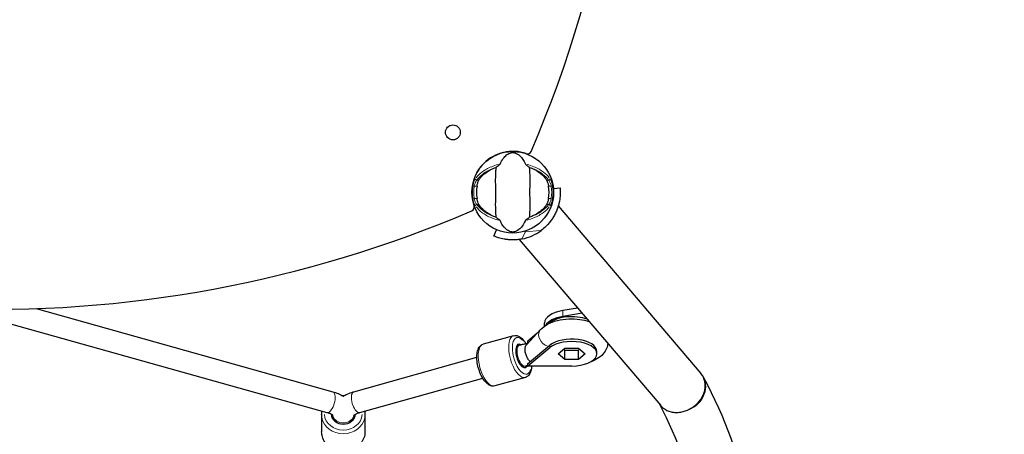
# Model space of a CAD drawing. Units: millimetres. Extents: x 3292 to 10849, y -142 to 8632.
# Drawn here: x 6428 to 7155, y 4962 to 5268 of the extents above; entities that cross this region are included whole.
import ezdxf

# ---------------------------------------------------------------- set-up
doc = ezdxf.new("R2010")
doc.units = ezdxf.units.MM
doc.header["$LTSCALE"] = 50
for name, color, linetype, lineweight in [('Widoczne (ISO)', 7, 'Continuous', 25), ('Widoczne wąskie (ISO)', 7, 'Continuous', 15), ('Wymiar (ISO)', 116, 'Continuous', 18)]:
    doc.layers.add(name, color=color, linetype=linetype, lineweight=lineweight)
doc.styles.add('Tekst etykiety (ISO)', font='tahoma.ttf')
doc.dimstyles.new('Domyślne (ISO)', dxfattribs={"dimscale": 50, "dimtxt": 3.5, "dimasz": 2.5, "dimexe": 3.175, "dimexo": 0, "dimgap": 0.762, "dimtad": 1, "dimtoh": 1, "dimdec": 0, "dimrnd": 1e-08, "dimzin": 0, "dimtxsty": 'Tekst etykiety (ISO)', "dimcen": 0.09, "dimdle": 10, "dimclrd": 256, "dimclre": 256, "dimclrt": 256, "dimadec": 0, "dimazin": 0, "dimtfac": 0.714286, "dimtdec": 0, "dimtmove": 0, "dimatfit": 3, "dimfxl": 0, "dimtolj": 1, "dimtzin": 0, "dimlwd": -1, "dimlwe": -1, "dimarcsym": 0})

# ---------------------------------------------------------------- blocks, each defined once
blk = doc.blocks.new('*D17')
at = {"layer": 'Defpoints', "color": 0}
for p in [(4816.36, 8632.07), (10690.11, 8632.07), (6863.57, 3172.91)]:
    blk.add_point(p, dxfattribs=at)
at = {"layer": 'Wymiar (ISO)'}
for p, q in [((4816.36, 8632.07), (10848.86, 8632.07)), ((10690.11, 3297.91), (10690.11, 8507.07)), ((6863.57, 3172.91), (10848.86, 3172.91))]:
    blk.add_line(p, q, dxfattribs=at)
for points in [[(10669.27, 8507.07), (10710.94, 8507.07), (10690.11, 8632.07)], [(10669.27, 3297.91), (10710.94, 3297.91), (10690.11, 3172.91)]]:
    blk.add_solid(points, dxfattribs=at)
at = {"layer": 'Wymiar (ISO)', "insert": (10469.84, 5902.49), "char_height": 175, "attachment_point": 2, "rotation": 90, "style": 'Tekst etykiety (ISO)'}
blk.add_mtext('\\A1;5459', dxfattribs=at)
blk = doc.blocks.new('*D18')
at = {"layer": 'Defpoints', "color": 0}
for p in [(3293.28, 7050.96), (9905.84, 5525.73), (3293.28, 2324.05)]:
    blk.add_point(p, dxfattribs=at)
at = {"layer": 'Wymiar (ISO)'}
for p, q in [((3293.28, 7050.96), (3293.28, 2165.3)), ((9905.84, 5525.73), (9905.84, 2165.3)), ((9780.84, 2324.05), (3418.28, 2324.05))]:
    blk.add_line(p, q, dxfattribs=at)
for points in [[(3418.28, 2344.88), (3418.28, 2303.22), (3293.28, 2324.05)], [(9780.84, 2344.88), (9780.84, 2303.22), (9905.84, 2324.05)]]:
    blk.add_solid(points, dxfattribs=at)
at = {"layer": 'Wymiar (ISO)', "insert": (6650.29, 2544.44), "char_height": 175, "attachment_point": 2, "style": 'Tekst etykiety (ISO)'}
blk.add_mtext('\\A1;6613', dxfattribs=at)
blk = doc.blocks.new('*D19')
at = {"layer": 'Defpoints', "color": 0}
for p in [(4792.21, 7107.92), (8405.84, 5525.73), (4792.21, 4155.58)]:
    blk.add_point(p, dxfattribs=at)
at = {"layer": 'Wymiar (ISO)'}
for p, q in [((4792.21, 7107.92), (4792.21, 3996.83)), ((8405.84, 5525.73), (8405.84, 3996.83)), ((8280.84, 4155.58), (4917.21, 4155.58))]:
    blk.add_line(p, q, dxfattribs=at)
for points in [[(4917.21, 4176.42), (4917.21, 4134.75), (4792.21, 4155.58)], [(8280.84, 4176.42), (8280.84, 4134.75), (8405.84, 4155.58)]]:
    blk.add_solid(points, dxfattribs=at)
at = {"layer": 'Wymiar (ISO)', "insert": (6599.03, 4375.97), "char_height": 175, "attachment_point": 2, "style": 'Tekst etykiety (ISO)'}
blk.add_mtext('\\A1;3614', dxfattribs=at)
blk = doc.blocks.new('*D20')
at = {"layer": 'Defpoints', "color": 0}
for p in [(4816.36, 7132.07), (8837.97, 7132.07), (6803.79, 4561.2)]:
    blk.add_point(p, dxfattribs=at)
at = {"layer": 'Wymiar (ISO)'}
for p, q in [((4816.36, 7132.07), (8996.72, 7132.07)), ((8837.97, 4686.2), (8837.97, 7007.07)), ((6803.79, 4561.2), (8996.72, 4561.2))]:
    blk.add_line(p, q, dxfattribs=at)
for points in [[(8817.13, 7007.07), (8858.8, 7007.07), (8837.97, 7132.07)], [(8817.13, 4686.2), (8858.8, 4686.2), (8837.97, 4561.2)]]:
    blk.add_solid(points, dxfattribs=at)
at = {"layer": 'Wymiar (ISO)', "insert": (8617.58, 5861.47), "char_height": 175, "attachment_point": 2, "rotation": 90, "style": 'Tekst etykiety (ISO)'}
blk.add_mtext('\\A1;2571', dxfattribs=at)

msp = doc.modelspace()

# ---------------------------------------------------------------- linework, layer by layer
at = {"layer": 'Widoczne (ISO)'}
for p, q in [((6821.85, 5143.48), (6826.83, 5143.93)), ((6825.49, 5130.62), (6930.89, 5006.9)), ((6777.94, 5108.44), (6779.91, 5113.04)), ((6796.62, 5105.91), (6901.14, 4983.23)), ((6439.7, 5054.83), (6658.79, 4993.51)), ((6839.78, 5055.26), (6828.75, 5053.38)), ((6843.03, 5051.44), (6828.75, 5049.01)), ((6414.67, 5045.22), (6654.48, 4978.1)), ((6815.37, 5041.96), (6815.37, 5044.23)), ((6819.31, 5044.44), (6818.57, 5043.83)), ((6792.51, 5034.87), (6770, 5028.56)), ((6812.38, 5039.37), (6802, 5028.1)), ((6809.91, 5036.69), (6802.89, 5030.9)), ((6796.84, 5027.77), (6794.67, 5027.16)), ((6802.78, 5030.8), (6802.66, 5030.7)), ((6802.66, 5030.7), (6802.66, 5028.95)), ((6802.66, 5028.95), (6803.18, 5029.39)), ((6802.78, 5028.96), (6802.66, 5028.95)), ((6802.66, 5014.09), (6819.31, 5027.82)), ((6802.89, 5030.9), (6802.78, 5030.8)), ((6802.89, 5012.53), (6819.31, 5026.07)), ((6825.33, 5021.49), (6830.35, 5025.71)), ((6830.35, 5017.28), (6825.33, 5021.49)), ((6829.49, 5024.99), (6830.35, 5024.27)), ((6830.35, 5025.71), (6840.39, 5025.71)), ((6830.35, 5017.28), (6830.35, 5024.27)), ((6830.35, 5024.27), (6840.39, 5024.27)), ((6840.39, 5025.71), (6845.42, 5021.49)), ((6840.39, 5024.27), (6841.25, 5024.99)), ((6840.39, 5017.28), (6840.39, 5024.27)), ((6845.42, 5021.49), (6840.39, 5017.28)), ((6854.01, 5021.49), (6854.01, 5023.24)), ((6674.48, 4993.51), (6765.31, 5018.94)), ((6801.15, 5012.36), (6798.98, 5011.75)), ((6802.66, 5014.09), (6802.66, 5012.34)), ((6802.66, 5012.34), (6802.78, 5012.44)), ((6802.9, 5012.34), (6802.66, 5012.34)), ((6802.78, 5012.44), (6802.89, 5012.53)), ((6802.9, 5012.4), (6802.78, 5012.44)), ((6802.9, 5012.4), (6802.89, 5012.53)), ((6802.9, 5012.4), (6802.9, 5012.34)), ((6803.12, 5012.34), (6802.9, 5012.4)), ((6803.12, 5012.34), (6802.9, 5012.34)), ((6835.51, 5012.46), (6803.12, 5012.34)), ((6840.39, 5017.28), (6830.35, 5017.28)), ((6678.79, 4978.1), (6769.62, 5003.54)), ((6801.14, 5004.05), (6778.62, 4997.75)), ((6932.47, 5004.59), (6932.77, 5004.03)), ((6650.64, 4976.43), (6650.64, 4963.83)), ((6658.64, 4973.8), (6658.64, 4976.27)), ((6658.64, 4976.27), (6658.64, 4973.8)), ((6674.64, 4973.8), (6674.64, 4976.27)), ((6674.64, 4976.27), (6674.64, 4973.8)), ((6682.64, 4976.43), (6682.64, 4963.83))]:
    msp.add_line(p, q, dxfattribs=at)
for centre, radius in [((6747.59, 5184.97), 5.5), ((6791.83, 5140.73), 30.15)]:
    msp.add_circle(centre, radius, dxfattribs=at)
for centre, radius, start, end in [((5978.33, 5525.73), 900, 336.78515, 3.89147), ((6791.83, 5140.73), 30.25, 70.90497, 199.09503), ((6802.71, 5172.15), 3, 250.90497, 336.78515), ((6791.83, 5140.73), 26.81, 170.04926, 189.95074), ((6791.83, 5140.73), 26.81, 350.04926, 9.95074), ((6760.41, 5129.86), 3, 293.21485, 19.09503), ((6406.83, 5954.23), 900, 267.77084, 293.21485), ((6791.83, 5140.73), 35.15, 281.40277, 306.63017)]:
    msp.add_arc(centre, radius, start, end, dxfattribs=at)
for centre, major_axis, ratio, start_param, end_param in [((6835.37, 5044.23), (-20, 0), 0.48481, 5.049772, 6.283185), ((6835.37, 5039.86), (-20, 0), 0.48481, 5.049772, 6.013431), ((6835.37, 5039.86), (18.63, 0), 0.48481, 0.909178, 2.610313), ((6798.56, 5019.94), (2.43, -8.67), 0.43731, 2.658773, 6.746923), ((6802.66, 5021.52), (14.73, 5.32), 0.452463, 1.397458, 1.408725), ((6835.37, 5023.24), (18.63, 0), 0.48481, 0, 2.610313), ((6835.37, 5021.49), (18.63, 0), 0.48481, 4.72007, 8.893498), ((6802.78, 5021.62), (6.68, -8.1), 0.754062, 5.452884, 5.465697), ((6802.9, 5021.52), (0.04, -10.5), 0.006718, 5.764358, 5.777027), ((6916.02, 4995.06), (-15.72, -10.73), 0.828423, 1.0564, 3.230277), ((6666.64, 4977.4), (9, 0), 0.87462, 3.208913, 6.216094)]:
    msp.add_ellipse(centre, major_axis=major_axis, ratio=ratio, start_param=start_param, end_param=end_param, dxfattribs=at)
for points, knots in [([(6782.46, 5161.6), (6783.96, 5164.83), (6785.65, 5166.97), (6788.5, 5169.22), (6789.61, 5169.72), (6790.82, 5170), (6791.04, 5170.04), (6791.42, 5170.08), (6791.59, 5170.09), (6791.93, 5170.09), (6792.08, 5170.09), (6792.42, 5170.06), (6792.6, 5170.04), (6793.04, 5169.96), (6793.31, 5169.89), (6794.12, 5169.64), (6794.71, 5169.38), (6796.51, 5168.28), (6797.9, 5167.05), (6799.98, 5163.99), (6800.61, 5162.85), (6801.19, 5161.6)], [0.206777, 0.206777, 0.206777, 0.206777, 1.765843, 1.765843, 2.836318, 2.836318, 3.102384, 3.102384, 3.308115, 3.308115, 3.490318, 3.490318, 3.717936, 3.717936, 4.112889, 4.112889, 4.940235, 4.940235, 6.583199, 6.583199, 7.390591, 7.390591, 7.390591, 7.390591]), ([(6766.78, 5149.66), (6767.49, 5150.91), (6768.47, 5152.15), (6771, 5154.58), (6772.56, 5155.76), (6775.45, 5157.44), (6776.6, 5158.02), (6777.83, 5158.54)], [0.001121, 0.001121, 0.001121, 0.001121, 0.764369, 0.764369, 1.553549, 1.553549, 2.013862, 2.013862, 2.013862, 2.013862]), ([(6779.32, 5159.13), (6779.28, 5158.07), (6779.2, 5156.85), (6779, 5153.18), (6778.92, 5150.58), (6778.98, 5146.88), (6779.04, 5145.12), (6779.13, 5141.45), (6779.13, 5139.86), (6779.07, 5137.35), (6779.04, 5136.49), (6778.94, 5133.15), (6778.93, 5130.42), (6779.13, 5125.73), (6779.27, 5123.86), (6779.32, 5122.33)], [-8.670723, -8.670723, -8.670723, -8.670723, -7.629846, -7.629846, -5.858386, -5.858386, -5.058101, -5.058101, -4.413951, -4.413951, -4.068779, -4.068779, -3.024201, -3.024201, -2.152299, -2.152299, -2.152299, -2.152299]), ([(6779.32, 5159.13), (6779.71, 5159.4), (6780.13, 5159.7), (6781.01, 5160.34), (6781.43, 5160.65), (6781.96, 5161.08), (6782.13, 5161.22), (6782.31, 5161.4), (6782.36, 5161.46), (6782.43, 5161.55), (6782.45, 5161.58), (6782.46, 5161.6)], [0.0301438, 0.0301438, 0.0301438, 0.0301438, 0.2023187, 0.2023187, 0.3866192, 0.3866192, 0.4998078, 0.4998078, 0.5509934, 0.5509934, 0.5793275, 0.5793275, 0.5793275, 0.5793275]), ([(6801.19, 5161.6), (6801.21, 5161.57), (6801.23, 5161.54), (6801.29, 5161.46), (6801.34, 5161.41), (6801.46, 5161.29), (6801.56, 5161.2), (6801.84, 5160.96), (6802.07, 5160.78), (6802.97, 5160.1), (6803.69, 5159.57), (6804.33, 5159.13)], [0, 0, 0, 0, 0.0151508, 0.0151508, 0.033742, 0.033742, 0.0697851, 0.0697851, 0.143535, 0.143535, 0.3191937, 0.3191937, 0.3191937, 0.3191937]), ([(6804.33, 5122.33), (6804.37, 5123.39), (6804.45, 5124.61), (6804.66, 5128.29), (6804.74, 5130.89), (6804.68, 5134.59), (6804.61, 5136.34), (6804.53, 5140.02), (6804.53, 5141.61), (6804.59, 5144.12), (6804.62, 5144.97), (6804.72, 5148.32), (6804.73, 5151.05), (6804.53, 5155.73), (6804.39, 5157.61), (6804.33, 5159.13)], [-8.670723, -8.670723, -8.670723, -8.670723, -7.629846, -7.629846, -5.858386, -5.858386, -5.058101, -5.058101, -4.413951, -4.413951, -4.068779, -4.068779, -3.024201, -3.024201, -2.152299, -2.152299, -2.152299, -2.152299]), ([(6805.83, 5158.54), (6807.34, 5157.9), (6808.74, 5157.17), (6811.55, 5155.42), (6812.89, 5154.38), (6815.22, 5152.11), (6816.18, 5150.89), (6816.87, 5149.66)], [0.194826, 0.194826, 0.194826, 0.194826, 0.760477, 0.760477, 1.454331, 1.454331, 2.202676, 2.202676, 2.202676, 2.202676]), ([(6765.42, 5145.37), (6765.44, 5145.51), (6765.47, 5145.64), (6765.54, 5145.99), (6765.58, 5146.19), (6765.72, 5146.78), (6765.82, 5147.17), (6766.07, 5148.01), (6766.22, 5148.45), (6766.52, 5149.15), (6766.65, 5149.44), (6766.78, 5149.66)], [0.0015489, 0.0015489, 0.0015489, 0.0015489, 0.0439954, 0.0439954, 0.1059641, 0.1059641, 0.2312079, 0.2312079, 0.3968548, 0.3968548, 0.5373731, 0.5373731, 0.5373731, 0.5373731]), ([(6826.83, 5143.93), (6826.83, 5143.93), (6826.86, 5143.71), (6826.92, 5142.76), (6826.97, 5142.04), (6826.99, 5140.15), (6826.96, 5138.98), (6826.72, 5136.27), (6826.5, 5134.75), (6825.96, 5132.29), (6825.73, 5131.38), (6825.14, 5129.48), (6824.8, 5128.49), (6823.98, 5126.49), (6823.51, 5125.48), (6822.49, 5123.51), (6821.93, 5122.55), (6819.97, 5119.52), (6818.32, 5117.48), (6815.3, 5114.52), (6814.08, 5113.48), (6812.8, 5112.52)], [10.365217, 10.365217, 10.365217, 10.365217, 11.001355, 11.001355, 11.637492, 11.637492, 12.273629, 12.273629, 12.909767, 12.909767, 13.240301, 13.240301, 13.570836, 13.570836, 13.90137, 13.90137, 14.231905, 14.231905, 15.009412, 15.009412, 15.472501, 15.472501, 15.472501, 15.472501]), ([(6816.87, 5149.66), (6817.02, 5149.4), (6817.18, 5149.07), (6817.53, 5148.19), (6817.72, 5147.62), (6817.96, 5146.71), (6818.03, 5146.42), (6818.12, 5145.98), (6818.15, 5145.84), (6818.2, 5145.59), (6818.22, 5145.48), (6818.24, 5145.37)], [0.0009407, 0.0009407, 0.0009407, 0.0009407, 0.1628187, 0.1628187, 0.3680848, 0.3680848, 0.460016, 0.460016, 0.5029794, 0.5029794, 0.5371056, 0.5371056, 0.5371056, 0.5371056]), ([(6766.78, 5131.8), (6766.63, 5132.07), (6766.48, 5132.4), (6766.13, 5133.28), (6765.94, 5133.85), (6765.7, 5134.76), (6765.63, 5135.05), (6765.54, 5135.48), (6765.51, 5135.62), (6765.46, 5135.88), (6765.44, 5135.99), (6765.42, 5136.1)], [0.0009406, 0.0009406, 0.0009406, 0.0009406, 0.1628187, 0.1628187, 0.3680847, 0.3680847, 0.460016, 0.460016, 0.5029793, 0.5029793, 0.5371055, 0.5371055, 0.5371055, 0.5371055]), ([(6818.24, 5136.1), (6818.21, 5135.96), (6818.19, 5135.82), (6818.12, 5135.48), (6818.08, 5135.28), (6817.94, 5134.68), (6817.84, 5134.3), (6817.59, 5133.46), (6817.43, 5133.02), (6817.14, 5132.31), (6817, 5132.03), (6816.87, 5131.8)], [0.0015488, 0.0015488, 0.0015488, 0.0015488, 0.0439954, 0.0439954, 0.1059642, 0.1059642, 0.2312081, 0.2312081, 0.396855, 0.396855, 0.537373, 0.537373, 0.537373, 0.537373]), ([(6777.83, 5122.93), (6776.31, 5123.57), (6774.92, 5124.3), (6772.11, 5126.04), (6770.77, 5127.09), (6768.44, 5129.35), (6767.48, 5130.57), (6766.78, 5131.8)], [0.194826, 0.194826, 0.194826, 0.194826, 0.760477, 0.760477, 1.454331, 1.454331, 2.202676, 2.202676, 2.202676, 2.202676]), ([(6816.87, 5131.8), (6816.16, 5130.55), (6815.19, 5129.31), (6812.66, 5126.88), (6811.1, 5125.71), (6808.21, 5124.03), (6807.06, 5123.45), (6805.83, 5122.93)], [0.001121, 0.001121, 0.001121, 0.001121, 0.764369, 0.764369, 1.553549, 1.553549, 2.013862, 2.013862, 2.013862, 2.013862]), ([(6782.46, 5119.86), (6782.45, 5119.89), (6782.43, 5119.93), (6782.36, 5120.01), (6782.32, 5120.05), (6782.19, 5120.18), (6782.1, 5120.27), (6781.82, 5120.5), (6781.58, 5120.69), (6780.69, 5121.37), (6779.97, 5121.89), (6779.32, 5122.33)], [0, 0, 0, 0, 0.0151508, 0.0151508, 0.033742, 0.033742, 0.0697851, 0.0697851, 0.143535, 0.143535, 0.3191937, 0.3191937, 0.3191937, 0.3191937]), ([(6804.33, 5122.33), (6803.95, 5122.07), (6803.53, 5121.77), (6802.65, 5121.13), (6802.23, 5120.81), (6801.7, 5120.39), (6801.53, 5120.24), (6801.35, 5120.07), (6801.29, 5120.01), (6801.23, 5119.92), (6801.21, 5119.89), (6801.19, 5119.86)], [0.0301438, 0.0301438, 0.0301438, 0.0301438, 0.2023187, 0.2023187, 0.3866192, 0.3866192, 0.4998078, 0.4998078, 0.5509934, 0.5509934, 0.5793275, 0.5793275, 0.5793275, 0.5793275]), ([(6801.19, 5119.86), (6799.69, 5116.64), (6798, 5114.5), (6795.16, 5112.24), (6794.05, 5111.74), (6792.84, 5111.46), (6792.61, 5111.43), (6792.24, 5111.39), (6792.07, 5111.38), (6791.73, 5111.37), (6791.57, 5111.38), (6791.23, 5111.41), (6791.06, 5111.43), (6790.62, 5111.5), (6790.35, 5111.57), (6789.53, 5111.83), (6788.95, 5112.09), (6787.14, 5113.19), (6785.75, 5114.41), (6783.68, 5117.48), (6783.05, 5118.61), (6782.46, 5119.86)], [0.206777, 0.206777, 0.206777, 0.206777, 1.765843, 1.765843, 2.836318, 2.836318, 3.102384, 3.102384, 3.308115, 3.308115, 3.490318, 3.490318, 3.717936, 3.717936, 4.112889, 4.112889, 4.940235, 4.940235, 6.583199, 6.583199, 7.390591, 7.390591, 7.390591, 7.390591]), ([(6798.78, 5106.28), (6798.37, 5106.19), (6797.96, 5106.12), (6796.41, 5105.86), (6795.26, 5105.73), (6793.02, 5105.58), (6791.93, 5105.57), (6789.98, 5105.62), (6789.04, 5105.68), (6787.22, 5105.87), (6786.34, 5106), (6783.85, 5106.46), (6782.43, 5106.84), (6780.28, 5107.51), (6779.38, 5107.85), (6778.21, 5108.32), (6777.94, 5108.44), (6777.94, 5108.44)], [6.427257, 6.427257, 6.427257, 6.427257, 6.542776, 6.542776, 6.867585, 6.867585, 7.192393, 7.192393, 7.485876, 7.485876, 7.779358, 7.779358, 8.366323, 8.366323, 8.948897, 8.948897, 9.531472, 9.531472, 9.531472, 9.531472]), ([(6812.38, 5039.37), (6813.82, 5040.93), (6815.46, 5042.13), (6819.55, 5044.44), (6822.1, 5045.38), (6827.47, 5046.74), (6830.3, 5047.13), (6835.93, 5047.4), (6838.72, 5047.29), (6843.75, 5046.61), (6846, 5046.12), (6848.14, 5045.44)], [0.94385, 0.94385, 0.94385, 0.94385, 1.232998, 1.232998, 1.615843, 1.615843, 1.99663, 1.99663, 2.364255, 2.364255, 2.678338, 2.678338, 2.678338, 2.678338]), ([(6792.51, 5034.87), (6793.26, 5035.07), (6794.04, 5035.09), (6795.67, 5034.77), (6796.5, 5034.39), (6798.29, 5033.19), (6799.23, 5032.26), (6800.66, 5030.42), (6801.2, 5029.62), (6801.7, 5028.76)], [2.572236, 2.572236, 2.572236, 2.572236, 2.78838, 2.78838, 3.045062, 3.045062, 3.386332, 3.386332, 3.607899, 3.607899, 3.607899, 3.607899]), ([(6778.62, 4997.75), (6777.88, 4997.54), (6777.09, 4997.53), (6775.47, 4997.84), (6774.64, 4998.22), (6772.85, 4999.43), (6771.91, 5000.35), (6770.14, 5002.62), (6769.31, 5003.97), (6767.87, 5006.89), (6767.26, 5008.45), (6766.26, 5011.65), (6765.88, 5013.28), (6765.39, 5016.5), (6765.28, 5018.09), (6765.35, 5021.1), (6765.54, 5022.52), (6766.28, 5025.08), (6766.85, 5026.23), (6768.32, 5027.8), (6769.11, 5028.32), (6770, 5028.56)], [5.713829, 5.713829, 5.713829, 5.713829, 5.929972, 5.929972, 6.186655, 6.186655, 6.527925, 6.527925, 6.88051, 6.88051, 7.220873, 7.220873, 7.556856, 7.556856, 7.894701, 7.894701, 8.241402, 8.241402, 8.59742, 8.59742, 8.855422, 8.855422, 8.855422, 8.855422]), ([(6802.71, 5028.88), (6802.59, 5028.87), (6802.47, 5028.85), (6801.88, 5028.78), (6801.41, 5028.72), (6800.48, 5028.58), (6800.02, 5028.5), (6799.1, 5028.32), (6798.64, 5028.22), (6797.73, 5028.01), (6797.28, 5027.89), (6796.84, 5027.77)], [4.4053275, 4.4053275, 4.4053275, 4.4053275, 4.4238356, 4.4238356, 4.4959739, 4.4959739, 4.5681123, 4.5681123, 4.6402506, 4.6402506, 4.712389, 4.712389, 4.712389, 4.712389]), ([(6804.64, 5015.72), (6804.28, 5016.12), (6803.93, 5016.56), (6803.06, 5017.77), (6802.57, 5018.58), (6801.77, 5020.29), (6801.45, 5021.16), (6801, 5022.92), (6800.89, 5023.79), (6800.89, 5025.41), (6801, 5026.15), (6801.42, 5027.31), (6801.68, 5027.76), (6802, 5028.1)], [-2.392436, -2.392436, -2.392436, -2.392436, -2.202502, -2.202502, -1.909218, -1.909218, -1.631912, -1.631912, -1.351784, -1.351784, -1.071657, -1.071657, -0.832543, -0.832543, -0.832543, -0.832543]), ([(6862.06, 5029.1), (6861.94, 5027.85), (6861.63, 5026.63), (6860.55, 5023.95), (6859.66, 5022.59), (6857.29, 5019.88), (6855.72, 5018.66), (6852.46, 5016.71), (6850.76, 5015.95), (6848.99, 5015.33)], [3.7096872, 3.7096872, 3.7096872, 3.7096872, 3.85792, 3.85792, 4.06546, 4.06546, 4.3459403, 4.3459403, 4.6103989, 4.6103989, 4.6103989, 4.6103989]), ([(6805.79, 5012.35), (6805.72, 5011.09), (6805.54, 5009.9), (6804.85, 5007.53), (6804.29, 5006.38), (6802.82, 5004.82), (6802.02, 5004.3), (6801.14, 5004.05)], [4.8060124, 4.8060124, 4.8060124, 4.8060124, 5.0998096, 5.0998096, 5.4558274, 5.4558274, 5.7138289, 5.7138289, 5.7138289, 5.7138289]), ([(6802.66, 5012.71), (6802.49, 5012.68), (6802.33, 5012.65), (6801.81, 5012.54), (6801.47, 5012.45), (6801.15, 5012.36)], [4.5617868, 4.5617868, 4.5617868, 4.5617868, 4.6083971, 4.6083971, 4.712389, 4.712389, 4.712389, 4.712389]), ([(6932.77, 5004.03), (6948.6, 4974.47), (6959.72, 4944.04), (6971.88, 4882.39), (6972.92, 4851.18), (6964.82, 4789.28), (6955.7, 4758.6), (6927.86, 4698.81), (6909.15, 4669.7), (6871.68, 4624.31), (6855.63, 4607.35), (6837.97, 4590.87)], [2.8875212, 2.8875212, 2.8875212, 2.8875212, 3.0462236, 3.0462236, 3.204926, 3.204926, 3.3636284, 3.3636284, 3.5223308, 3.5223308, 3.620811, 3.620811, 3.620811, 3.620811]), ([(6658.79, 4993.51), (6661.6, 4992.72), (6664.22, 4991.64), (6666.53, 4990.22), (6666.58, 4990.19), (6666.63, 4990.16)], [0, 0, 0, 0, 0.9383963, 0.9383963, 0.9595149, 0.9595149, 0.9595149, 0.9595149]), ([(6665.79, 4990.66), (6666.18, 4990.68), (6666.56, 4990.68), (6667.13, 4990.67), (6667.3, 4990.67), (6667.48, 4990.66)], [2.1105856, 2.1105856, 2.1105856, 2.1105856, 2.1841396, 2.1841396, 2.2176862, 2.2176862, 2.2176862, 2.2176862]), ([(6666.63, 4990.16), (6667.58, 4990.74), (6668.56, 4991.26), (6670.97, 4992.37), (6672.44, 4992.91), (6674.13, 4993.41), (6674.3, 4993.46), (6674.48, 4993.51)], [0.6619997, 0.6619997, 0.6619997, 0.6619997, 0.8140212, 0.8140212, 1.0234184, 1.0234184, 1.0469862, 1.0469862, 1.0469862, 1.0469862]), ([(6900.21, 4984.31), (6913.99, 4958.22), (6923.44, 4931.84), (6933.85, 4878.58), (6934.69, 4851.69), (6927.6, 4797.97), (6919.64, 4771.14), (6894.81, 4717.92), (6877.92, 4691.55), (6843.44, 4649.8), (6828.55, 4634.06), (6812.04, 4618.66)], [2.8910606, 2.8910606, 2.8910606, 2.8910606, 3.0470782, 3.0470782, 3.205567, 3.205567, 3.3640557, 3.3640557, 3.5225445, 3.5225445, 3.620811, 3.620811, 3.620811, 3.620811]), ([(6901.14, 4983.23), (6901.71, 4982.55), (6902.35, 4981.94), (6904.69, 4980.1), (6906.64, 4979.17), (6909.92, 4978.39), (6911.09, 4978.24), (6913.49, 4978.16), (6914.71, 4978.24), (6915.97, 4978.44), (6915.99, 4978.44), (6916.02, 4978.44)], [-1.837695, -1.837695, -1.837695, -1.837695, -1.518062, -1.518062, -0.77615, -0.77615, -0.387956, -0.387956, 0, 0, 0.008142, 0.008142, 0.008142, 0.008142]), ([(6659.04, 4975.91), (6659.04, 4975.91), (6658.89, 4976.09), (6658.25, 4976.54), (6657.82, 4976.8), (6656.7, 4977.35), (6655.98, 4977.63), (6654.95, 4977.96), (6654.72, 4978.03), (6654.48, 4978.1)], [0.654438, 0.654438, 0.654438, 0.654438, 1.008587, 1.008587, 1.303865, 1.303865, 1.623729, 1.623729, 1.712573, 1.712573, 1.712573, 1.712573]), ([(6674.24, 4975.91), (6674.24, 4975.91), (6674.24, 4975.92), (6674.31, 4976), (6674.49, 4976.17), (6675.13, 4976.61), (6675.6, 4976.89), (6676.81, 4977.45), (6677.57, 4977.74), (6678.55, 4978.03), (6678.67, 4978.06), (6678.79, 4978.1)], [0.3699264, 0.3699264, 0.3699264, 0.3699264, 0.4187945, 0.4187945, 0.6097818, 0.6097818, 0.8087762, 0.8087762, 1.0181735, 1.0181735, 1.0469862, 1.0469862, 1.0469862, 1.0469862]), ([(6682.64, 4963.83), (6682.64, 4962.33), (6682.37, 4960.84), (6681.33, 4957.99), (6680.56, 4956.64), (6678.57, 4954.21), (6677.35, 4953.14), (6674.59, 4951.37), (6673.04, 4950.68), (6669.76, 4949.78), (6668.04, 4949.56), (6664.6, 4949.62), (6662.88, 4949.9), (6659.63, 4950.93), (6658.1, 4951.68), (6655.39, 4953.58), (6654.21, 4954.72), (6652.32, 4957.28), (6651.61, 4958.69), (6650.82, 4961.36), (6650.64, 4962.6), (6650.64, 4963.83)], [3.735005, 3.735005, 3.735005, 3.735005, 4.043908, 4.043908, 4.355805, 4.355805, 4.67421, 4.67421, 4.998392, 4.998392, 5.325732, 5.325732, 5.653923, 5.653923, 5.981009, 5.981009, 6.304551, 6.304551, 6.621903, 6.621903, 6.876597, 6.876597, 6.876597, 6.876597])]:
    msp.add_open_spline(points, degree=3, knots=knots, dxfattribs=at)
for points in [[(6777.83, 5158.54), (6778.31, 5158.74), (6778.81, 5158.94), (6779.32, 5159.13)], [(6804.33, 5159.13), (6804.84, 5158.94), (6805.34, 5158.74), (6805.83, 5158.54)], [(6779.32, 5122.33), (6778.81, 5122.52), (6778.31, 5122.72), (6777.83, 5122.93)], [(6805.83, 5122.93), (6805.34, 5122.72), (6804.84, 5122.52), (6804.33, 5122.33)], [(6650.64, 4976.43), (6650.64, 4977.33), (6650.73, 4978.22), (6650.92, 4979.09)], [(6682.35, 4979.1), (6682.54, 4978.22), (6682.64, 4977.33), (6682.64, 4976.43)]]:
    msp.add_open_spline(points, degree=3, dxfattribs=at)
at = {"layer": 'Widoczne wąskie (ISO)'}
for p, q in [((6762.42, 5145.52), (6763.32, 5145.38)), ((6763.49, 5145.37), (6765.32, 5145.37)), ((6766.71, 5149.66), (6765.3, 5149.66)), ((6818.35, 5149.66), (6816.95, 5149.66)), ((6818.34, 5145.37), (6820.16, 5145.37)), ((6820.34, 5145.38), (6821.23, 5145.52)), ((6763.32, 5136.09), (6762.42, 5135.94)), ((6765.32, 5136.1), (6763.49, 5136.1)), ((6820.16, 5136.1), (6818.34, 5136.1)), ((6821.23, 5135.94), (6820.34, 5136.09)), ((6765.3, 5131.8), (6766.71, 5131.8)), ((6816.95, 5131.8), (6818.35, 5131.8)), ((6800.89, 5111.19), (6798.89, 5106.54)), ((6812.21, 5112.47), (6801.59, 5111.5)), ((6828.75, 5049.23), (6828.75, 5053.16)), ((6819.31, 5044.19), (6819.31, 5044.42)), ((6819.31, 5026.16), (6819.31, 5027.73))]:
    msp.add_line(p, q, dxfattribs=at)
for radius, start, end in [(29.8, 171.67068, 188.32932), (28.81, 171.67068, 188.32932), (28.81, 351.67068, 8.32932), (29.8, 351.67068, 8.32932)]:
    msp.add_arc((6791.83, 5140.73), radius, start, end, dxfattribs=at)
for centre, major_axis, ratio, start_param, end_param in [((6765.23, 5150.52), (-0.814, 0.58), 0.80789, 0.414035, 2.004686), ((6818.43, 5150.52), (0.814, 0.58), 0.80789, 4.278499, 5.86915), ((6765.23, 5130.94), (-0.814, -0.58), 0.80789, 4.278499, 5.86915), ((6818.43, 5130.94), (0.814, -0.58), 0.80789, 0.414035, 2.004686), ((6796.83, 5019.46), (-4.31, 15.41), 0.43731, 0.15708, 2.984513), ((6798.56, 5019.94), (3.77, -13.48), 0.43731, 2.400858, 6.889409), ((6818.26, 5033.95), (-5.88, 5.42), 0.798516, 0.110183, 2.093486), ((6774.31, 5013.16), (4.31, -15.41), 0.43731, 3.298672, 6.126106), ((6799, 5020.07), (-2.16, 7.7), 0.43731, 0.15708, 2.984513), ((6916.02, 4995.06), (16.75, 8.97), 0.846542, 4.386502, 6.18336), ((6656.64, 4985.8), (-2.16, -7.7), 0.43731, 0.15708, 2.984513), ((6676.63, 4985.8), (2.16, -7.7), 0.43747, 3.298672, 6.126106), ((6666.64, 4977.4), (14, 0), 0.87462, 3.211021, 6.213885), ((6666.64, 4976.43), (-16, 0), 0.87462, 0.15708, 2.984513), ((6666.64, 4976.43), (-8, 0), 0.87462, 0.078035, 1.041856), ((6666.64, 4977.41), (8, 0), 0.87462, 3.459008, 5.966142), ((6666.64, 4977.4), (-8, 0), 0.87462, 0.317201, 2.824764), ((6666.64, 4976.43), (8, 0), 0.87462, 5.241342, 6.205364)]:
    msp.add_ellipse(centre, major_axis=major_axis, ratio=ratio, start_param=start_param, end_param=end_param, dxfattribs=at)
for points, knots in [([(6781.19, 5161.29), (6779.46, 5160.84), (6777.81, 5160.28), (6773.46, 5158.49), (6771.02, 5157.09), (6767.29, 5154.28), (6765.88, 5152.92), (6764.8, 5151.52)], [-3.629086, -3.629086, -3.629086, -3.629086, -3.078814, -3.078814, -2.081341, -2.081341, -1.238317, -1.238317, -1.238317, -1.238317]), ([(6765.6, 5150.17), (6766.67, 5151.57), (6768.07, 5152.94), (6771.74, 5155.69), (6774.11, 5157.04), (6776.87, 5158.16), (6776.91, 5158.18), (6776.96, 5158.2)], [1.210261, 1.210261, 1.210261, 1.210261, 2.081341, 2.081341, 3.078814, 3.078814, 3.09603, 3.09603, 3.09603, 3.09603]), ([(6818.86, 5151.52), (6817.77, 5152.92), (6816.36, 5154.29), (6812.63, 5157.09), (6810.19, 5158.49), (6805.85, 5160.28), (6804.2, 5160.84), (6802.46, 5161.29)], [-8.132159, -8.132159, -8.132159, -8.132159, -7.287851, -7.287851, -6.291663, -6.291663, -5.741389, -5.741389, -5.741389, -5.741389]), ([(6806.7, 5158.2), (6806.74, 5158.18), (6806.79, 5158.16), (6809.54, 5157.04), (6811.91, 5155.69), (6815.58, 5152.94), (6816.98, 5151.57), (6818.06, 5150.17)], [6.274446, 6.274446, 6.274446, 6.274446, 6.291663, 6.291663, 7.287851, 7.287851, 8.160214, 8.160214, 8.160214, 8.160214]), ([(6764.19, 5150.7), (6763.97, 5150.36), (6763.75, 5149.95), (6763.26, 5148.84), (6762.99, 5148.08), (6762.66, 5146.8), (6762.56, 5146.33), (6762.47, 5145.86)], [-0.615949, -0.615949, -0.615949, -0.615949, -0.4298218, -0.4298218, -0.1723631, -0.1723631, -0.0324184, -0.0324184, -0.0324184, -0.0324184]), ([(6821.19, 5145.86), (6821.12, 5146.22), (6821.04, 5146.58), (6820.71, 5147.96), (6820.39, 5148.9), (6819.85, 5150.05), (6819.66, 5150.4), (6819.47, 5150.7)], [-0.6159443, -0.6159443, -0.6159443, -0.6159443, -0.5081356, -0.5081356, -0.1954368, -0.1954368, -0.0324181, -0.0324181, -0.0324181, -0.0324181]), ([(6763.45, 5145.63), (6763.53, 5146.01), (6763.63, 5146.39), (6763.96, 5147.42), (6764.21, 5148.03), (6764.69, 5148.93), (6764.9, 5149.26), (6765.11, 5149.53)], [0.0324184, 0.0324184, 0.0324184, 0.0324184, 0.1723631, 0.1723631, 0.4298218, 0.4298218, 0.615949, 0.615949, 0.615949, 0.615949]), ([(6818.54, 5149.53), (6818.73, 5149.29), (6818.91, 5149.01), (6819.43, 5148.08), (6819.75, 5147.33), (6820.07, 5146.22), (6820.15, 5145.93), (6820.21, 5145.63)], [0.0324181, 0.0324181, 0.0324181, 0.0324181, 0.1954368, 0.1954368, 0.5081356, 0.5081356, 0.6159443, 0.6159443, 0.6159443, 0.6159443]), ([(6762.47, 5135.61), (6762.54, 5135.24), (6762.61, 5134.88), (6762.95, 5133.51), (6763.27, 5132.57), (6763.81, 5131.41), (6764, 5131.06), (6764.19, 5130.77)], [-0.6159443, -0.6159443, -0.6159443, -0.6159443, -0.5081271, -0.5081271, -0.1954335, -0.1954335, -0.0324181, -0.0324181, -0.0324181, -0.0324181]), ([(6765.11, 5131.94), (6764.93, 5132.17), (6764.74, 5132.45), (6764.22, 5133.38), (6763.91, 5134.14), (6763.59, 5135.25), (6763.51, 5135.54), (6763.45, 5135.83)], [0.0324181, 0.0324181, 0.0324181, 0.0324181, 0.1954335, 0.1954335, 0.5081271, 0.5081271, 0.6159443, 0.6159443, 0.6159443, 0.6159443]), ([(6764.8, 5129.94), (6765.89, 5128.55), (6767.29, 5127.18), (6771.02, 5124.37), (6773.47, 5122.97), (6777.81, 5121.19), (6779.46, 5120.63), (6781.19, 5120.17)], [-8.132159, -8.132159, -8.132159, -8.132159, -7.287851, -7.287851, -6.291663, -6.291663, -5.741389, -5.741389, -5.741389, -5.741389]), ([(6776.96, 5123.27), (6776.91, 5123.28), (6776.87, 5123.3), (6774.11, 5124.43), (6771.75, 5125.78), (6768.07, 5128.53), (6766.67, 5129.9), (6765.6, 5131.3)], [6.274446, 6.274446, 6.274446, 6.274446, 6.291663, 6.291663, 7.287851, 7.287851, 8.160214, 8.160214, 8.160214, 8.160214]), ([(6802.46, 5120.17), (6804.2, 5120.63), (6805.85, 5121.19), (6810.2, 5122.98), (6812.64, 5124.38), (6816.37, 5127.18), (6817.77, 5128.55), (6818.86, 5129.94)], [-3.629086, -3.629086, -3.629086, -3.629086, -3.078814, -3.078814, -2.081341, -2.081341, -1.238317, -1.238317, -1.238317, -1.238317]), ([(6818.06, 5131.3), (6816.99, 5129.9), (6815.59, 5128.53), (6811.92, 5125.78), (6809.55, 5124.43), (6806.79, 5123.3), (6806.74, 5123.28), (6806.7, 5123.27)], [1.210261, 1.210261, 1.210261, 1.210261, 2.081341, 2.081341, 3.078814, 3.078814, 3.09603, 3.09603, 3.09603, 3.09603]), ([(6820.21, 5135.83), (6820.13, 5135.45), (6820.03, 5135.07), (6819.7, 5134.05), (6819.45, 5133.43), (6818.97, 5132.53), (6818.75, 5132.21), (6818.54, 5131.94)], [0.0324184, 0.0324184, 0.0324184, 0.0324184, 0.1723631, 0.1723631, 0.4296659, 0.4296659, 0.615949, 0.615949, 0.615949, 0.615949]), ([(6819.47, 5130.77), (6819.69, 5131.1), (6819.9, 5131.51), (6820.4, 5132.63), (6820.66, 5133.39), (6821, 5134.67), (6821.1, 5135.14), (6821.19, 5135.61)], [-0.615949, -0.615949, -0.615949, -0.615949, -0.4296659, -0.4296659, -0.1723631, -0.1723631, -0.0324184, -0.0324184, -0.0324184, -0.0324184])]:
    msp.add_open_spline(points, degree=3, knots=knots, dxfattribs=at)
msp.add_open_spline([(6800.77, 5111.91), (6800.84, 5111.76), (6800.92, 5111.62), (6800.99, 5111.47)], degree=3, dxfattribs=at)

# ---------------------------------------------------------------- dimensions: what is measured, and where the dimension line sits
at = {"layer": 'Wymiar (ISO)'}
for base, p1, p2, angle, picture, middle in [((10690.11, 8632.07), (6863.57, 3172.91), (4816.36, 8632.07), 90, '*D17', (10690.11, 5902.49)), ((8837.97, 7132.07), (6803.79, 4561.2), (4816.36, 7132.07), 90, '*D20', (8837.97, 5861.47)), ((4792.21, 4155.58), (8405.84, 5525.73), (4792.21, 7107.92), 180, '*D19', (6599.03, 4155.58)), ((3293.28, 2324.05), (9905.84, 5525.73), (3293.28, 7050.96), 180, '*D18', (6650.29, 2324.05))]:
    dim = msp.add_linear_dim(base=base, p1=p1, p2=p2, angle=angle, dimstyle='Domyślne (ISO)', override={"dimtoh": 0, "dimdec": 0, "dimtp": 0, "dimtm": 0, "dimtdec": 0, "dimtofl": 0, "dimatfit": 1}, dxfattribs=at)
    dim.commit()
    dim.dimension.update_dxf_attribs({"geometry": picture, "text_midpoint": middle, "dimtype": 160})

doc.saveas('drawing.dxf')
